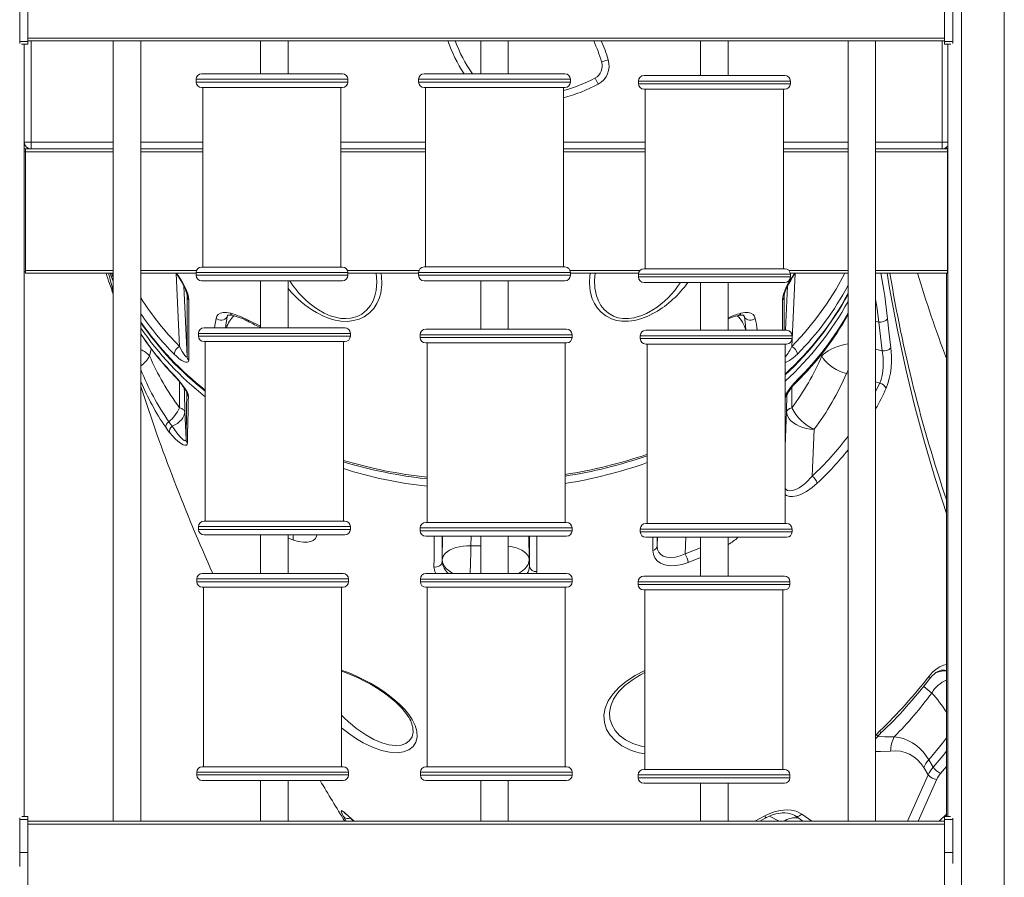
# Model space of a CAD drawing. Units: millimetres. Extents: x 920 to 19754, y -79 to 8428.
# Drawn here: x 7140 to 7854, y 5501 to 6123 of the extents above; entities that cross this region are included whole.
import ezdxf

# ---------------------------------------------------------------- set-up
doc = ezdxf.new("R2010")
doc.units = ezdxf.units.MM

msp = doc.modelspace()

# ---------------------------------------------------------------- linework, layer by layer
at = {"color": 8, "linetype": 'Continuous', "lineweight": 15}
for p, q in [((7822.83, 7863.17), (7822.83, 5179.01)), ((7146.48, 6109.22), (7810.48, 6109.22)), ((7148.76, 6107.22), (7148.76, 6034.01)), ((7808.76, 6034.01), (7808.76, 6107.22)), ((7378.3, 6079.44), (7268.3, 6079.44)), ((7539.49, 6079.48), (7429.49, 6079.48)), ((7698.81, 6078.22), (7588.81, 6078.22)), ((7268.3, 6077.44), (7378.3, 6077.44)), ((7429.49, 6077.48), (7539.49, 6077.48)), ((7588.81, 6076.22), (7698.81, 6076.22)), ((7148.76, 6034.01), (7208.22, 6034.01)), ((7228.22, 6034.01), (7273.23, 6034.01)), ((7373.23, 6034.01), (7434.42, 6034.01)), ((7534.42, 6034.01), (7593.74, 6034.01)), ((7693.74, 6034.01), (7740.63, 6034.01)), ((7760.63, 6034.01), (7808.76, 6034.01)), ((7812.83, 6034.01), (7808.76, 6034.01)), ((7144.78, 6027.01), (7208.22, 6027.01)), ((7228.22, 6027.01), (7273.23, 6027.01)), ((7373.23, 6027.01), (7434.42, 6027.01)), ((7534.42, 6027.01), (7593.74, 6027.01)), ((7693.74, 6027.01), (7740.63, 6027.01)), ((7760.63, 6027.01), (7812.78, 6027.01)), ((7144.78, 5941.01), (7208.22, 5941.01)), ((7205.95, 5939.01), (7208.22, 5933.14)), ((7208.22, 5935.76), (7206.93, 5939.01)), ((7228.22, 5941.01), (7268.62, 5941.01)), ((7253.92, 5938.86), (7256.27, 5885.94)), ((7378.3, 5939.44), (7268.3, 5939.44)), ((7268.3, 5937.44), (7378.3, 5937.44)), ((7377.98, 5941.01), (7429.79, 5941.01)), ((7539.49, 5939.48), (7429.49, 5939.48)), ((7429.49, 5937.48), (7539.49, 5937.48)), ((7539.19, 5941.01), (7589.94, 5941.01)), ((7698.81, 5938.22), (7588.81, 5938.22)), ((7588.81, 5936.22), (7698.81, 5936.22)), ((7697.67, 5941.01), (7740.63, 5941.01)), ((7699.93, 5885.94), (7702.28, 5938.86)), ((7760.63, 5941.01), (7812.78, 5941.01)), ((7261.73, 5878.52), (7259.47, 5929.51)), ((7696.72, 5929.5), (7695.31, 5897.61)), ((7261.81, 5922.9), (7261.84, 5922.26)), ((7261.84, 5922.26), (7261.81, 5922.66)), ((7694.36, 5922.26), (7694.38, 5922.9)), ((7694.37, 5922.69), (7694.36, 5922.26)), ((7694.36, 5922.26), (7694.42, 5897.61)), ((7291.12, 5908.42), (7290.71, 5907.29)), ((7291.25, 5908.38), (7290.71, 5907.29)), ((7664.94, 5908.39), (7665.49, 5907.29)), ((7665.49, 5907.29), (7665.08, 5908.44)), ((7760.63, 5904.26), (7762.91, 5903.61)), ((7380.05, 5895.38), (7270.05, 5895.38)), ((7270.05, 5893.38), (7380.05, 5893.38)), ((7540.67, 5894.41), (7430.67, 5894.41)), ((7430.67, 5892.41), (7540.67, 5892.41)), ((7700.07, 5893.61), (7590.07, 5893.61)), ((7590.07, 5891.61), (7700.07, 5891.61)), ((7721.36, 5880.31), (7721.66, 5879.07)), ((7765.36, 5882.66), (7760.63, 5884.02)), ((7739.46, 5866.23), (7740.63, 5865.89)), ((7760.63, 5860.15), (7763.6, 5859.3)), ((7760.63, 5853.14), (7763.6, 5859.3)), ((7696.39, 5851.16), (7696.11, 5838.73)), ((7696.11, 5838.73), (7695, 5813.69)), ((7380.05, 5755.38), (7270.05, 5755.38)), ((7270.05, 5753.38), (7380.05, 5753.38)), ((7540.67, 5754.41), (7430.67, 5754.41)), ((7430.67, 5752.41), (7540.67, 5752.41)), ((7700.07, 5753.61), (7590.07, 5753.61)), ((7590.07, 5751.61), (7700.07, 5751.61)), ((7446.56, 5748.41), (7446.57, 5729.91)), ((7446.88, 5748.41), (7446.64, 5731.47)), ((7467.41, 5741.5), (7467.51, 5748.41)), ((7509.56, 5731.47), (7509.32, 5748.41)), ((7509.78, 5726.55), (7509.73, 5748.41)), ((7602.38, 5747.61), (7602.35, 5741.37)), ((7602.63, 5747.61), (7602.35, 5741.37)), ((7622.65, 5735.53), (7623.19, 5747.61)), ((7474.49, 5741.39), (7467.41, 5741.5)), ((7622.65, 5735.53), (7633.81, 5740.08)), ((7633.81, 5733.08), (7624.82, 5729.32)), ((7515.14, 5722.89), (7514.94, 5721.38)), ((7378.78, 5717.42), (7268.78, 5717.42)), ((7268.78, 5715.42), (7378.78, 5715.42)), ((7540.75, 5717.38), (7430.75, 5717.38)), ((7430.75, 5715.38), (7540.75, 5715.38)), ((7698.56, 5715.46), (7588.56, 5715.46)), ((7588.56, 5713.46), (7698.56, 5713.46)), ((7760.63, 5603.99), (7761.21, 5604.69)), ((7807.64, 5576.44), (7812.01, 5581.68)), ((7378.78, 5577.42), (7268.78, 5577.42)), ((7268.78, 5575.42), (7378.78, 5575.42)), ((7540.75, 5577.38), (7430.75, 5577.38)), ((7430.75, 5575.38), (7540.75, 5575.38)), ((7698.56, 5575.46), (7588.56, 5575.46)), ((7588.56, 5573.46), (7698.56, 5573.46)), ((7798.72, 5575.57), (7783.8, 5541.86)), ((7791.45, 5541.86), (7804.92, 5572.27)), ((7377.07, 5541.86), (7375.07, 5545.37)), ((7380.61, 5543.78), (7382.75, 5541.86)), ((7672.99, 5541.86), (7680.22, 5545.71)), ((7683.8, 5545.6), (7690.6, 5541.86)), ((7707.08, 5547.12), (7714.39, 5541.86)), ((7810.48, 5539.86), (7146.48, 5539.86))]:
    msp.add_line(p, q, dxfattribs=at)
at = {"color": 7, "linetype": 'Continuous', "lineweight": 15}
for p, q in [((7853.83, 7863.17), (7853.83, 5179.01)), ((7140.48, 6106.8), (7140.48, 6130.77)), ((7146.48, 6106.8), (7146.48, 6130.77)), ((7810.48, 6106.8), (7810.48, 6130.77)), ((7816.48, 6106.8), (7816.48, 6130.77)), ((7140.48, 6105.31), (7140.48, 6106.8)), ((7140.48, 6106.8), (7146.48, 6106.8)), ((7810.48, 6107.22), (7146.48, 6107.22)), ((7146.48, 6104.8), (7146.48, 6106.8)), ((7208.22, 6107.22), (7208.22, 5541.86)), ((7228.22, 5541.86), (7228.22, 6107.22)), ((7315.05, 6107.22), (7315.05, 6083.44)), ((7335.05, 6083.44), (7335.05, 6107.22)), ((7474.49, 6107.22), (7474.49, 6083.48)), ((7494.49, 6083.48), (7494.49, 6107.22)), ((7633.81, 6107.22), (7633.81, 6082.22)), ((7653.81, 6082.22), (7653.81, 6107.22)), ((7740.63, 6107.22), (7740.63, 5541.86)), ((7760.63, 5541.86), (7760.63, 6107.22)), ((7810.48, 6106.8), (7816.48, 6106.8)), ((7810.48, 6104.8), (7810.48, 6106.8)), ((7816.48, 6105.43), (7816.48, 6106.8)), ((7141.69, 6104.8), (7146.48, 6104.8)), ((7143.69, 6104.8), (7143.69, 5545.27)), ((7143.76, 6104.8), (7143.76, 6027.01)), ((7810.48, 6104.8), (7815.04, 6104.8)), ((7812.83, 6104.8), (7812.83, 5545.27)), ((7566.87, 6093.6), (7562.1, 6092.12)), ((7268.3, 6079.44), (7268.3, 6077.44)), ((7272.3, 6083.44), (7374.3, 6083.44)), ((7378.3, 6077.44), (7378.3, 6079.44)), ((7429.49, 6079.48), (7429.49, 6077.48)), ((7433.49, 6083.48), (7535.49, 6083.48)), ((7539.49, 6077.48), (7539.49, 6079.48)), ((7559.66, 6075.95), (7557.29, 6080.35)), ((7588.81, 6078.22), (7588.81, 6076.22)), ((7592.81, 6082.22), (7694.81, 6082.22)), ((7698.81, 6076.22), (7698.81, 6078.22)), ((7374.3, 6073.44), (7272.3, 6073.44)), ((7273.23, 6073.44), (7273.23, 5943.44)), ((7373.23, 5943.44), (7373.23, 6073.44)), ((7535.49, 6073.48), (7433.49, 6073.48)), ((7434.42, 6073.48), (7434.42, 5943.48)), ((7534.42, 5943.48), (7534.42, 6073.48)), ((7694.81, 6072.22), (7592.81, 6072.22)), ((7593.74, 6072.22), (7593.74, 5942.22)), ((7693.74, 5942.22), (7693.74, 6072.22)), ((7148.76, 6034.01), (7143.76, 6034.01)), ((7144.78, 6029.01), (7143.78, 6029.01)), ((7143.78, 6029.01), (7143.78, 6027.01)), ((7144.78, 6029.01), (7144.78, 6027.01)), ((7144.78, 6029.01), (7208.22, 6029.01)), ((7148.76, 6034.01), (7148.76, 6029.01)), ((7228.22, 6029.01), (7273.23, 6029.01)), ((7373.23, 6029.01), (7434.42, 6029.01)), ((7534.42, 6029.01), (7593.74, 6029.01)), ((7693.74, 6029.01), (7740.63, 6029.01)), ((7760.63, 6029.01), (7812.78, 6029.01)), ((7808.76, 6029.01), (7808.76, 6034.01)), ((7812.01, 6030.21), (7812.01, 6029.01)), ((7812.78, 6029.01), (7812.78, 6027.01)), ((7812.78, 6028.74), (7812.83, 6028.77)), ((7144.78, 6027.01), (7143.69, 6027.01)), ((7143.78, 6027.01), (7143.76, 6027.29)), ((7144.78, 6027.01), (7144.78, 5941.01)), ((7812.78, 6027.01), (7812.78, 5941.01)), ((7812.83, 6027.01), (7812.78, 6027.01)), ((7272.3, 5943.44), (7374.3, 5943.44)), ((7433.49, 5943.48), (7535.49, 5943.48)), ((7592.81, 5942.22), (7694.81, 5942.22)), ((7144.78, 5940.01), (7143.69, 5940.01)), ((7143.76, 5940.01), (7143.76, 5545.27)), ((7144.78, 5941.01), (7144.78, 5939.01)), ((7144.78, 5939.01), (7208.22, 5939.01)), ((7228.22, 5939.01), (7268.3, 5939.01)), ((7268.3, 5939.44), (7268.3, 5937.44)), ((7378.3, 5937.44), (7378.3, 5939.44)), ((7378.3, 5939.01), (7429.49, 5939.01)), ((7429.49, 5939.48), (7429.49, 5937.48)), ((7539.49, 5937.48), (7539.49, 5939.48)), ((7539.49, 5939.01), (7588.89, 5939.01)), ((7588.81, 5938.22), (7588.81, 5936.22)), ((7698.73, 5939.01), (7740.63, 5939.01)), ((7698.81, 5936.22), (7698.81, 5938.22)), ((7760.63, 5939.01), (7812.78, 5939.01)), ((7812.01, 5939.01), (7812.01, 5545.27)), ((7812.78, 5941.01), (7812.78, 5939.01)), ((7812.83, 5940.01), (7812.78, 5940.01)), ((7374.3, 5933.44), (7272.3, 5933.44)), ((7315.05, 5933.44), (7315.05, 5899.38)), ((7335.05, 5899.38), (7335.05, 5933.44)), ((7535.49, 5933.48), (7433.49, 5933.48)), ((7474.49, 5933.48), (7474.49, 5898.41)), ((7494.49, 5898.41), (7494.49, 5933.48)), ((7694.81, 5932.22), (7592.81, 5932.22)), ((7633.81, 5932.22), (7633.81, 5897.61)), ((7653.81, 5897.61), (7653.81, 5932.22)), ((7261.73, 5878.52), (7261.84, 5922.26)), ((7765.36, 5882.66), (7762.91, 5903.61)), ((7270.05, 5895.38), (7270.05, 5893.38)), ((7274.05, 5899.38), (7376.05, 5899.38)), ((7380.05, 5893.38), (7380.05, 5895.38)), ((7430.67, 5894.41), (7430.67, 5892.41)), ((7434.67, 5898.41), (7536.67, 5898.41)), ((7540.67, 5892.41), (7540.67, 5894.41)), ((7590.07, 5893.61), (7590.07, 5891.61)), ((7594.07, 5897.61), (7696.07, 5897.61)), ((7700.07, 5891.61), (7700.07, 5893.61)), ((7376.05, 5889.38), (7274.05, 5889.38)), ((7274.97, 5889.38), (7274.97, 5759.38)), ((7374.97, 5759.38), (7374.97, 5889.38)), ((7536.67, 5888.41), (7434.67, 5888.41)), ((7435.6, 5888.41), (7435.6, 5758.41)), ((7535.6, 5758.41), (7535.6, 5888.41)), ((7696.07, 5887.61), (7594.07, 5887.61)), ((7595, 5887.61), (7595, 5757.61)), ((7695, 5757.61), (7695, 5887.61)), ((7260.98, 5818.54), (7260.09, 5838.73)), ((7714.59, 5791.9), (7716.1, 5825.87)), ((7274.05, 5759.38), (7376.05, 5759.38)), ((7434.67, 5758.41), (7536.67, 5758.41)), ((7594.07, 5757.61), (7696.07, 5757.61)), ((7270.05, 5755.38), (7270.05, 5753.38)), ((7380.05, 5753.38), (7380.05, 5755.38)), ((7430.67, 5754.41), (7430.67, 5752.41)), ((7540.67, 5752.41), (7540.67, 5754.41)), ((7590.07, 5753.61), (7590.07, 5751.61)), ((7700.07, 5751.61), (7700.07, 5753.61)), ((7376.05, 5749.38), (7274.05, 5749.38)), ((7315.05, 5749.38), (7315.05, 5721.42)), ((7335.05, 5721.42), (7335.05, 5749.38)), ((7536.67, 5748.41), (7434.67, 5748.41)), ((7474.49, 5748.41), (7474.49, 5721.38)), ((7494.49, 5721.38), (7494.49, 5748.41)), ((7696.07, 5747.61), (7594.07, 5747.61)), ((7633.81, 5747.61), (7633.81, 5719.46)), ((7653.81, 5719.46), (7653.81, 5747.61)), ((7446.64, 5731.47), (7446.57, 5729.91)), ((7509.78, 5726.55), (7509.56, 5731.47)), ((7272.78, 5721.42), (7374.78, 5721.42)), ((7434.75, 5721.38), (7536.75, 5721.38)), ((7268.78, 5717.42), (7268.78, 5715.42)), ((7378.78, 5715.42), (7378.78, 5717.42)), ((7430.75, 5717.38), (7430.75, 5715.38)), ((7540.75, 5715.38), (7540.75, 5717.38)), ((7588.56, 5715.46), (7588.56, 5713.46)), ((7592.56, 5719.46), (7694.56, 5719.46)), ((7698.56, 5713.46), (7698.56, 5715.46)), ((7374.78, 5711.42), (7272.78, 5711.42)), ((7273.71, 5711.42), (7273.71, 5581.42)), ((7373.71, 5581.42), (7373.71, 5711.42)), ((7536.75, 5711.38), (7434.75, 5711.38)), ((7435.68, 5711.38), (7435.68, 5581.38)), ((7535.68, 5581.38), (7535.68, 5711.38)), ((7694.56, 5709.46), (7592.56, 5709.46)), ((7593.49, 5709.46), (7593.49, 5579.46)), ((7693.49, 5579.46), (7693.49, 5709.46)), ((7571.41, 5631.38), (7571.22, 5631.1)), ((7801.31, 5634.78), (7801.31, 5634.78)), ((7425.36, 5609), (7425.35, 5609.16)), ((7761.21, 5604.69), (7763.71, 5607.36)), ((7760.63, 5601.53), (7762.15, 5603.36)), ((7802.35, 5581.14), (7799.08, 5586.43)), ((7272.78, 5581.42), (7374.78, 5581.42)), ((7434.75, 5581.38), (7536.75, 5581.38)), ((7592.56, 5579.46), (7694.56, 5579.46)), ((7795.44, 5580.86), (7798.72, 5575.57)), ((7268.78, 5577.42), (7268.78, 5575.42)), ((7374.78, 5571.42), (7272.78, 5571.42)), ((7315.05, 5571.42), (7315.05, 5541.86)), ((7335.05, 5541.86), (7335.05, 5571.42)), ((7378.78, 5575.42), (7378.78, 5577.42)), ((7430.75, 5577.38), (7430.75, 5575.38)), ((7536.75, 5571.38), (7434.75, 5571.38)), ((7474.49, 5571.38), (7474.49, 5541.86)), ((7494.49, 5541.86), (7494.49, 5571.38)), ((7540.75, 5575.38), (7540.75, 5577.38)), ((7588.56, 5575.46), (7588.56, 5573.46)), ((7698.56, 5573.46), (7698.56, 5575.46)), ((7694.56, 5569.46), (7592.56, 5569.46)), ((7633.81, 5569.46), (7633.81, 5541.86)), ((7653.81, 5541.86), (7653.81, 5569.46)), ((7140.48, 5543.27), (7140.48, 5544.35)), ((7140.48, 5543.27), (7146.48, 5543.27)), ((7140.48, 5519.3), (7140.48, 5543.27)), ((7141.94, 5545.27), (7146.48, 5545.27)), ((7146.48, 5543.27), (7146.48, 5545.27)), ((7146.48, 5519.3), (7146.48, 5543.27)), ((7676.73, 5541.86), (7681.16, 5544.33)), ((7810.48, 5545.27), (7814.77, 5545.27)), ((7810.48, 5543.27), (7810.48, 5545.27)), ((7810.48, 5519.3), (7810.48, 5543.27)), ((7810.48, 5543.27), (7816.48, 5543.27)), ((7816.48, 5543.27), (7816.48, 5544.13)), ((7816.48, 5519.3), (7816.48, 5543.27)), ((7146.48, 5541.86), (7810.48, 5541.86)), ((7140.48, 5509.01), (7140.48, 5519.3)), ((7140.48, 5519.3), (7146.48, 5519.3)), ((7146.48, 5432.72), (7146.48, 5519.3)), ((7810.48, 5432.72), (7810.48, 5519.3)), ((7810.48, 5519.3), (7816.48, 5519.3)), ((7816.48, 5511.2), (7816.48, 5519.3))]:
    msp.add_line(p, q, dxfattribs=at)
at = {"color": 7, "linetype": 'Continuous', "lineweight": 15, "flags": 128}
for points in [[(7812.78, 6027.01), (7812.8, 6027.2), (7812.83, 6027.32)], [(7205.92, 5939.01), (7206.4, 5937.6), (7208.22, 5932.9)], [(7253.82, 5939.01), (7254.16, 5938.5), (7255.78, 5935.99), (7257.2, 5933.66), (7258.42, 5931.53), (7259.44, 5929.59), (7260.26, 5927.85), (7260.89, 5926.31), (7261.32, 5925.07), (7261.6, 5924.03), (7261.77, 5923.14), (7261.81, 5922.66)], [(7694.39, 5922.69), (7694.42, 5923.11), (7694.58, 5924), (7694.9, 5925.13), (7695.35, 5926.43), (7696, 5927.98), (7696.83, 5929.73), (7697.85, 5931.67), (7699.07, 5933.8), (7700.48, 5936.09), (7702.09, 5938.59), (7702.38, 5939.01)], [(7263.07, 5919.73), (7263.06, 5913.91), (7263, 5890.6), (7262.96, 5875.99)], [(7282.82, 5906.22), (7283.38, 5907.72), (7284.3, 5908.93), (7285.86, 5909.94), (7287.94, 5910.45), (7290.39, 5910.43), (7293.27, 5909.91)], [(7291.11, 5908.43), (7291.13, 5908.47), (7291.08, 5908.42), (7291.16, 5908.46), (7291.47, 5908.55), (7291.99, 5908.62), (7292.82, 5908.61), (7293.91, 5908.49), (7295.13, 5908.23)], [(7661.06, 5908.22), (7661.63, 5908.37), (7662.9, 5908.57), (7663.91, 5908.63), (7664.58, 5908.58), (7664.96, 5908.49), (7665.11, 5908.42), (7665.08, 5908.45), (7665.08, 5908.45), (7665.08, 5908.44)], [(7662.93, 5909.91), (7665.73, 5910.42), (7668.25, 5910.45), (7670.28, 5909.96), (7671.9, 5908.93), (7672.8, 5907.75), (7673.38, 5906.22)], [(7769.31, 5905.79), (7770.28, 5897.04), (7771.7, 5884.79)], [(7256.27, 5885.94), (7258.23, 5882.32), (7260.11, 5879.44), (7261.11, 5878.33), (7261.56, 5878.13), (7261.7, 5878.27), (7261.73, 5878.52)], [(7262.96, 5875.99), (7262.62, 5874.84), (7261.76, 5874.39), (7260.84, 5874.43), (7259.8, 5874.74), (7258.02, 5875.65), (7256.13, 5876.95), (7254.22, 5878.55), (7252.31, 5880.39)], [(7721.66, 5879.07), (7722.7, 5877.26), (7724.05, 5875.48), (7725.68, 5873.76), (7727.57, 5872.12), (7729.67, 5870.6), (7731.96, 5869.23), (7734.38, 5868.03), (7736.9, 5867.02), (7739.46, 5866.23)], [(7763.6, 5859.3), (7764.57, 5861.87), (7765.33, 5864.83), (7765.83, 5867.92), (7766.11, 5871.21), (7766.15, 5874.55), (7765.98, 5877.92), (7765.36, 5882.66)], [(7771.7, 5884.79), (7771.96, 5881.93), (7772.11, 5878.94), (7772.09, 5874.8), (7771.82, 5870.61), (7771.3, 5866.54), (7770.51, 5862.62), (7769.47, 5858.95), (7768.19, 5855.64)], [(7252.13, 5865.31), (7254.97, 5862.21), (7257.83, 5858.76), (7259.92, 5855.93), (7260.88, 5854.45), (7261.7, 5853), (7262.43, 5851.33), (7262.69, 5849.97)], [(7252.48, 5864.55), (7253.78, 5863.17), (7255.5, 5861.22), (7256.97, 5859.47), (7258.2, 5857.9), (7259.24, 5856.5), (7260.07, 5855.26), (7260.63, 5854.35), (7261.02, 5853.64), (7261.3, 5853.03), (7261.44, 5852.63), (7261.48, 5852.49), (7261.48, 5852.5)], [(7250.89, 5828.11), (7252.9, 5829.08), (7254.72, 5830.19), (7256.3, 5831.42), (7257.64, 5832.76), (7258.7, 5834.18), (7259.46, 5835.67), (7259.93, 5837.19), (7260.09, 5838.73)], [(7256.31, 5841.46), (7257.14, 5841.16), (7257.87, 5840.85), (7258.51, 5840.53), (7259.04, 5840.19), (7259.46, 5839.83), (7259.78, 5839.47), (7259.99, 5839.11), (7260.09, 5838.73)], [(7699.89, 5841.46), (7699.06, 5841.16), (7698.32, 5840.85), (7697.69, 5840.53), (7697.16, 5840.19), (7696.73, 5839.83), (7696.42, 5839.47), (7696.21, 5839.11), (7696.11, 5838.73)], [(7716.1, 5825.87), (7713.25, 5826.07), (7710.47, 5826.52), (7707.8, 5827.21), (7705.29, 5828.12), (7703.01, 5829.24), (7700.99, 5830.53), (7699.28, 5831.99), (7697.92, 5833.57), (7696.92, 5835.24), (7696.31, 5836.97), (7696.11, 5838.73)], [(7248.51, 5831.32), (7249.71, 5829.61), (7250.89, 5828.11)], [(7250.89, 5828.11), (7254.23, 5823.3), (7256.47, 5820.57), (7258.59, 5818.51), (7259.61, 5817.83), (7260.44, 5817.63), (7260.82, 5817.88), (7260.98, 5818.54)], [(7249.27, 5823.22), (7247.81, 5825.09), (7246.25, 5827.3)], [(7261.95, 5815.99), (7261.75, 5815.02), (7261.26, 5814.45), (7260.24, 5814.27), (7258.93, 5814.65), (7256.33, 5816.23), (7253.46, 5818.7), (7251.38, 5820.83), (7249.27, 5823.22)], [(7467.41, 5741.5), (7464.54, 5741.48), (7461.72, 5741.25), (7459, 5740.8), (7456.44, 5740.15), (7454.09, 5739.3), (7451.99, 5738.29), (7450.19, 5737.13), (7448.73, 5735.83), (7447.64, 5734.44), (7446.94, 5732.98), (7446.64, 5731.47)], [(7624.82, 5729.32), (7620.36, 5727.91), (7615.95, 5727.14), (7611.72, 5727.06), (7607.84, 5727.7), (7604.8, 5728.9), (7602.31, 5730.66), (7600.63, 5732.7), (7599.58, 5735.09), (7599.18, 5738.16)], [(7602.35, 5741.37), (7602.68, 5738.86), (7603.5, 5736.97), (7604.85, 5735.35), (7606.78, 5734.05), (7609.23, 5733.2), (7612.26, 5732.89), (7615.65, 5733.19), (7619.1, 5734.08), (7622.65, 5735.53)], [(7440.63, 5726.15), (7441.71, 5726.08), (7442.77, 5726.19), (7443.78, 5726.49), (7444.69, 5726.95), (7445.45, 5727.55), (7446.04, 5728.27), (7446.42, 5729.07), (7446.57, 5729.91)], [(7373.71, 5650.64), (7376.38, 5649.7), (7379.53, 5648.47), (7382.79, 5647.1), (7386.09, 5645.59), (7389.41, 5643.96), (7392.69, 5642.24), (7395.9, 5640.43), (7399.02, 5638.56), (7402, 5636.64), (7404.9, 5634.63), (7407.72, 5632.52), (7410.42, 5630.34), (7412.98, 5628.11), (7415.34, 5625.85), (7417.48, 5623.61), (7419.37, 5621.39), (7420.99, 5619.24), (7421.98, 5617.76)], [(7799.8, 5645.11), (7800.17, 5645.61), (7801.54, 5647.15), (7802.95, 5648.49), (7804.32, 5649.55), (7805.65, 5650.35), (7806.95, 5650.93), (7808.12, 5651.25), (7808.78, 5651.32)], [(7571.19, 5631.13), (7571.56, 5631.81), (7573.02, 5633.93), (7574.74, 5636.03), (7576.73, 5638.12), (7578.99, 5640.19), (7581.49, 5642.23), (7584.22, 5644.21), (7587.16, 5646.1), (7590.27, 5647.9), (7593.49, 5649.56)], [(7799.08, 5586.43), (7797.07, 5589.43), (7794.96, 5592.11), (7792.72, 5594.5), (7790.42, 5596.55), (7787.26, 5598.79), (7784.04, 5600.5), (7780.72, 5601.76), (7777.38, 5602.6), (7774.14, 5603.04)], [(7680.22, 5545.71), (7683.99, 5547.55), (7687.92, 5548.92), (7691.87, 5549.78), (7695.76, 5550.11), (7699.48, 5549.88), (7702.94, 5549.09), (7707.08, 5547.12)], [(7375.07, 5545.37), (7374.1, 5547.2), (7373.52, 5548.53), (7373.36, 5549.32), (7373.63, 5549.57), (7374.34, 5549.27), (7375.47, 5548.44), (7376.48, 5547.58)], [(7375.81, 5547.9), (7375.8, 5547.9), (7375.95, 5547.79), (7376.32, 5547.51), (7376.93, 5547), (7377.17, 5546.79)], [(7376.48, 5547.58), (7378.39, 5545.86), (7380.61, 5543.78)], [(7381.09, 5543.22), (7382.3, 5542.05), (7382.52, 5541.86)], [(7681.19, 5544.3), (7681.52, 5544.5), (7683.72, 5545.57), (7686, 5546.47), (7688.29, 5547.15), (7690.56, 5547.62), (7692.81, 5547.88), (7694.93, 5547.91), (7696.93, 5547.72), (7698.83, 5547.33), (7700.52, 5546.74), (7702.05, 5545.96), (7702.45, 5545.67)], [(7702.47, 5545.68), (7702.79, 5545.47), (7707.85, 5541.86)]]:
    msp.add_lwpolyline(points, dxfattribs=at)
at = {"color": 8, "linetype": 'Continuous', "lineweight": 15, "flags": 128}
for points in [[(7254.2, 5939.01), (7255.87, 5936.49), (7258.15, 5932.78), (7260.16, 5929.05), (7261.35, 5926.47), (7262.28, 5924.01), (7262.87, 5921.72), (7263.07, 5919.73)], [(7402.22, 5939.01), (7402.61, 5937.08), (7402.88, 5930.69), (7402.07, 5924.49), (7400.94, 5920.64), (7399.27, 5916.95), (7397.02, 5913.49), (7393.9, 5910.15), (7389.97, 5907.34), (7386.43, 5905.7), (7382.42, 5904.58), (7377.95, 5904.09), (7373.21, 5904.3), (7368.97, 5905.04), (7364.77, 5906.25), (7360, 5908.16), (7355.47, 5910.49)], [(7356.9, 5912.44), (7361.02, 5910.12), (7365.37, 5908.2), (7369.2, 5907), (7373.07, 5906.25), (7376.66, 5906.04), (7380.1, 5906.3), (7381.44, 5906.54), (7385.08, 5907.67), (7388.26, 5909.31), (7391.78, 5912.13), (7394.52, 5915.47), (7396.47, 5918.93), (7397.87, 5922.63), (7398.77, 5926.47), (7399.3, 5932.68), (7398.83, 5939.01)], [(7600.73, 5910.49), (7595.62, 5907.9), (7590.96, 5906.09), (7586.17, 5904.81), (7581.33, 5904.15), (7576.65, 5904.18), (7572.83, 5904.78), (7569.34, 5905.86), (7565.21, 5907.96), (7561.78, 5910.63), (7559.06, 5913.65), (7556.91, 5916.97), (7555.31, 5920.51), (7553.81, 5926.02), (7553.29, 5931.77), (7553.66, 5937.63), (7553.95, 5939.01)], [(7557.41, 5939.01), (7556.91, 5933.76), (7557.19, 5928.01), (7558.37, 5922.48), (7559.72, 5918.96), (7561.56, 5915.64), (7563.97, 5912.6), (7567.01, 5909.94), (7570.74, 5907.82), (7573.89, 5906.75), (7577.36, 5906.14), (7581.44, 5906.1), (7585.67, 5906.68), (7586.03, 5906.76), (7590.41, 5908.05), (7594.64, 5909.85), (7599.29, 5912.44)], [(7693.12, 5919.73), (7693.31, 5921.65), (7693.87, 5923.86), (7694.75, 5926.26), (7695.9, 5928.78), (7697.84, 5932.42), (7700.04, 5936.05), (7702.02, 5939.01)], [(7699.93, 5885.94), (7708.95, 5895.7), (7717.3, 5905.86), (7725, 5916.47), (7731.94, 5927.4), (7738.1, 5938.62), (7738.29, 5939.01)], [(7812.01, 5764.8), (7803.81, 5790.16), (7796, 5816.53), (7788.87, 5843), (7782.44, 5869.49), (7776.16, 5898.83), (7770.74, 5928.18), (7769.07, 5939.01)], [(7693.18, 5897.61), (7693.16, 5905.14), (7693.12, 5919.73)], [(7762.91, 5903.61), (7761.43, 5914.75), (7760.63, 5919.87)], [(7290.71, 5907.29), (7289.81, 5901.43), (7289.68, 5899.38)], [(7666.63, 5897.61), (7666.38, 5901.41), (7665.49, 5907.29)], [(7281.59, 5899.38), (7281.61, 5899.61), (7282.82, 5906.22)], [(7305.97, 5904.92), (7314.47, 5900.78), (7315.05, 5900.53)], [(7740.63, 5887.77), (7738.14, 5887.31), (7735.54, 5886.67), (7733.01, 5885.89), (7730.59, 5884.98), (7728.34, 5883.95), (7726.28, 5882.82), (7724.46, 5881.62), (7722.91, 5880.36), (7721.66, 5879.07)], [(7234.54, 5879.07), (7235.4, 5882.63), (7235.8, 5884.22)], [(7703.89, 5880.39), (7700.96, 5877.67), (7698.09, 5875.6), (7695.7, 5874.51), (7695, 5874.49)], [(7252.13, 5865.31), (7252.27, 5864.85), (7252.49, 5864.54)], [(7740.63, 5868.93), (7740.39, 5868.34), (7739.46, 5866.23)], [(7256.25, 5860.33), (7256.27, 5854.82), (7256.31, 5841.46)], [(7260.09, 5838.73), (7259.78, 5852.46), (7259.7, 5855.8)], [(7699.89, 5841.46), (7699.93, 5854.81), (7699.93, 5856.24)], [(7695, 5783.09), (7695.7, 5782.26), (7696.87, 5781.57), (7698.51, 5781.25), (7700.37, 5781.43), (7702.74, 5782.2), (7705.19, 5783.48), (7707.59, 5785.13), (7709.96, 5787.11), (7714.59, 5791.9)], [(7718.35, 5786.93), (7714.52, 5783.63), (7710.54, 5780.84), (7706.52, 5778.7), (7703.43, 5777.59), (7700.45, 5777.07), (7698.13, 5777.17), (7696.05, 5777.81), (7695, 5778.53)], [(7338.84, 5745.6), (7335.88, 5746.78), (7335.05, 5747.21)], [(7355.75, 5749.38), (7355.55, 5748.18), (7354.64, 5746.55), (7353.2, 5745.31), (7351.32, 5744.48), (7348.88, 5744.03), (7346.12, 5744.02), (7342.59, 5744.55), (7338.84, 5745.6)], [(7440.63, 5726.15), (7440.66, 5732.22), (7440.74, 5748.41)], [(7515.21, 5748.41), (7515.19, 5739.04), (7515.14, 5722.89)], [(7599.18, 5738.16), (7599.25, 5745.12), (7599.28, 5747.61)], [(7494.49, 5741.24), (7497.19, 5740.8), (7499.76, 5740.15), (7502.11, 5739.3), (7504.21, 5738.29), (7506.01, 5737.13), (7507.47, 5735.83), (7508.56, 5734.44), (7509.26, 5732.98), (7509.56, 5731.47)], [(7454.66, 5721.38), (7453.54, 5721.97), (7451.52, 5723.27), (7449.81, 5724.72), (7448.44, 5726.3), (7447.45, 5727.98), (7446.84, 5729.71), (7446.64, 5731.47)], [(7501.53, 5721.38), (7502.66, 5721.97), (7504.68, 5723.27), (7506.39, 5724.72), (7507.75, 5726.3), (7508.75, 5727.98), (7509.36, 5729.71), (7509.56, 5731.47)], [(7441.88, 5721.38), (7441.2, 5722.81), (7440.63, 5726.15)], [(7373.71, 5651.38), (7374.14, 5651.23), (7379.15, 5649.31), (7384.39, 5647.04), (7389.72, 5644.47), (7394.64, 5641.84), (7399.52, 5638.96), (7404.26, 5635.87), (7408.44, 5632.86), (7412.38, 5629.69), (7415.99, 5626.42), (7419.4, 5622.89), (7422.34, 5619.29), (7424.75, 5615.72)], [(7593.49, 5590.83), (7589.39, 5591.48), (7585.85, 5592.46), (7582.46, 5593.7), (7576.76, 5596.6), (7571.81, 5600.33), (7568.31, 5604.15), (7565.71, 5608.46), (7564.09, 5613.38), (7563.73, 5618.64), (7564.67, 5623.83), (7566.91, 5629.11), (7570.28, 5634.09), (7574.81, 5638.93), (7580.19, 5643.34), (7586.47, 5647.43), (7593.4, 5651.07), (7593.49, 5651.1)], [(7799.38, 5647.04), (7801.8, 5649.81), (7804.38, 5652.1), (7807.06, 5653.83), (7809.78, 5654.97), (7812.01, 5655.38)], [(7795.44, 5639.7), (7795.52, 5639.64), (7801.31, 5634.78)], [(7571.22, 5631.1), (7570.66, 5630.25), (7568.69, 5625.55), (7567.82, 5620.67), (7568.13, 5616.01), (7569.62, 5611.41), (7571.91, 5607.61), (7575.13, 5604.08), (7579.44, 5600.84), (7584.7, 5598.19), (7590.71, 5596.32), (7593.49, 5595.93)], [(7373.71, 5618.85), (7375.63, 5616.89), (7378.75, 5613.95), (7384.8, 5608.88), (7391.18, 5604.43), (7396.96, 5601.18), (7402.79, 5598.71), (7407.88, 5597.3), (7412.73, 5596.75), (7416.81, 5597.09), (7420.34, 5598.31), (7422.98, 5600.29), (7424.77, 5603.05), (7425.54, 5606.35), (7425.36, 5609)], [(7424.75, 5615.72), (7426.93, 5611.36), (7428.18, 5607.19), (7428.44, 5602.91), (7427.55, 5599.13), (7425.54, 5596.01), (7422.51, 5593.64), (7418.57, 5592.12), (7413.88, 5591.51), (7408.44, 5591.85), (7402.57, 5593.14), (7396, 5595.51), (7389.28, 5598.81), (7384.42, 5601.72), (7379.6, 5605.03), (7374.89, 5608.67), (7373.71, 5609.68)], [(7764.23, 5605.59), (7764.24, 5605.6), (7764.32, 5605.78), (7764.31, 5606.05), (7764.21, 5606.41), (7764, 5606.85), (7763.71, 5607.36)], [(7774.14, 5603.04), (7767.22, 5603.06), (7762.19, 5603.34)], [(7799.08, 5586.43), (7809.15, 5598.5), (7812.01, 5602.33)], [(7760.63, 5592.33), (7764.15, 5592.32), (7771.46, 5592.69)], [(7812.01, 5592.76), (7809.5, 5589.57), (7802.35, 5581.14)], [(7377.14, 5546.82), (7377.1, 5546.85), (7376.48, 5547.58)], [(7380.61, 5543.78), (7381.05, 5543.22), (7381.08, 5543.2)], [(7707.08, 5547.12), (7706.42, 5546.5), (7705.73, 5546), (7705.03, 5545.63), (7704.33, 5545.41), (7703.66, 5545.34), (7703.05, 5545.42), (7702.52, 5545.66), (7702.47, 5545.69)], [(7806.57, 5541.86), (7811.91, 5546.95), (7812.01, 5547.06)]]:
    msp.add_lwpolyline(points, dxfattribs=at)
at = {"color": 8, "linetype": 'Continuous', "lineweight": 15}
for centre, radius, start, end in [((7553.54, 6143.06), 108.89, 199.22016, 213.17361), ((7433.2, 6052.15), 139.95, 17.22732, 23.17176), ((7506.2, 6175.17), 112.7, 284.49762, 298.31401), ((7307.7, 5855.19), 464.37, 6.25536, 10.39871), ((8797.95, 6108.48), 1040.91, 189.36994, 198.70416), ((7392.26, 5968.01), 65.86, 211.66122, 237.53373), ((7564.93, 5966.79), 64.3, 302.30461, 327.47656), ((7562.44, 5976.31), 76.15, 300.19284, 324.61942), ((7554, 6029.38), 211.35, 315.17162, 332.01324), ((7405, 6033.43), 209.46, 212.43915, 224.7577), ((7392.88, 5975.15), 74.71, 219.26991, 239.94436), ((7547.33, 6028.43), 219.58, 312.26098, 331.68014), ((7549.26, 6022.6), 217.81, 311.9968, 331.47098), ((7406.2, 6032.17), 216.15, 214.57599, 224.60541), ((7308.77, 5893.55), 19.46, 131.40539, 162.55713), ((7295.86, 5910.93), 2.79, 201.43494, 255.3947), ((7674.57, 5863.84), 47.52, 104.17552, 115.90517), ((7647.48, 5893.59), 19.39, 11.96892, 48.61777), ((7660.33, 5910.93), 2.79, 284.88434, 338.55097), ((7557.03, 6011.21), 209.57, 314.45432, 331.17099), ((7418.68, 6036.71), 232.36, 214.94898, 231.79536), ((7307.13, 5904.74), 1.18, 171.40737, 232.62602), ((7621.1, 5893.42), 53.82, 4.46118, 13.75287), ((7418.3, 6030.55), 231.01, 214.63512, 231.653), ((7396.44, 6005.56), 201.23, 213.28698, 224.18033), ((7675.29, 5896.42), 26.77, 317.40395, 336.97392), ((7219.03, 5864.8), 21.07, 42.60687, 64.12429), ((7215.59, 5889.17), 21.47, 306.0454, 331.93741), ((7411.39, 5943.3), 197.66, 202.07714, 214.50921), ((7404.01, 5934.32), 190.63, 202.7614, 214.15214), ((7737.15, 5827.34), 47.82, 134.2108, 151.80575), ((7702.19, 5861.25), 1.65, 318.60451, 12.93506), ((7622.61, 5919.7), 159.05, 330.19755, 336.24865), ((7566.73, 5951.18), 217.33, 312.87106, 323.14468), ((7487.52, 6118.44), 328.75, 278.40891, 289.08191), ((7573.41, 5943.47), 213.33, 312.79547, 321.61353), ((7471.77, 6127.69), 338.45, 253.3811, 263.86484), ((7485.68, 6107.85), 325.07, 278.83403, 289.65169), ((7469.79, 6097.11), 314.37, 252.44525, 263.75606), ((7344.57, 5747.63), 6.08, 163.27649, 199.52464), ((7635.35, 5774.36), 36.95, 299.97076, 313.62333), ((6749.39, 5754.4), 718.13, 357.36516, 358.97134), ((7458.71, 5730.96), 12.19, 184.90635, 231.74089), ((7501.13, 5726.42), 8.64, 324.35868, 0.8758), ((7811.91, 5631.37), 19.56, 89.70694, 116.25448), ((7809.79, 5645.06), 6.32, 69.45207, 99.15731), ((7798.01, 5645.74), 1.88, 341.03849, 43.32819), ((7819.77, 5624.56), 21.1, 111.5771, 151.03247), ((7721.22, 5562.05), 108.19, 32.94108, 42.24274), ((7759.64, 5602.6), 2.62, 16.84899, 53.08566), ((7378.46, 5548.37), 4.53, 221.60414, 290.84904), ((7686.35, 5548.87), 6.9, 207.22388, 221.41167), ((7702.95, 5527.05), 17.42, 84.79417, 121.75649)]:
    msp.add_arc(centre, radius, start, end, dxfattribs=at)
at = {"color": 7, "linetype": 'Continuous', "lineweight": 15}
for centre, radius, start, end in [((7553.54, 6143.06), 103.89, 200.1844, 214.99552), ((7433.2, 6052.15), 134.95, 17.22732, 24.0835), ((7552.54, 6089.15), 10, 298.31401, 17.22732), ((7552.54, 6089.15), 15, 298.31401, 17.22732), ((7272.3, 6079.44), 4, 90, 180), ((7374.3, 6079.44), 4, 0, 90), ((7433.49, 6079.48), 4, 90, 180), ((7506.2, 6175.17), 107.7, 285.18649, 298.31401), ((7535.49, 6079.48), 4, 0, 90), ((7592.81, 6078.22), 4, 90, 180), ((7694.81, 6078.22), 4, 0, 90), ((7272.3, 6077.44), 4, 180, 270), ((7374.3, 6077.44), 4, 270, 0), ((7433.49, 6077.48), 4, 180, 270), ((7535.49, 6077.48), 4, 270, 0), ((7592.81, 6076.22), 4, 180, 270), ((7694.81, 6076.22), 4, 270, 0), ((7148.76, 6034.01), 5, 180, 270), ((7808.76, 6034.01), 5, 270, 324.48679), ((7272.3, 5939.44), 4, 90, 180), ((7374.3, 5939.44), 4, 0, 90), ((7433.49, 5939.48), 4, 90, 180), ((7535.49, 5939.48), 4, 0, 90), ((7592.81, 5938.22), 4, 90, 180), ((7694.81, 5938.22), 4, 0, 90), ((7848.04, 6151.2), 679.01, 198.21001, 199.56149), ((8380.79, 6232.02), 1211.9, 193.99165, 194.6366), ((7272.3, 5937.44), 4, 180, 270), ((7374.3, 5937.44), 4, 270, 0), ((7433.49, 5937.48), 4, 180, 270), ((7535.49, 5937.48), 4, 270, 0), ((7592.81, 5936.22), 4, 180, 270), ((7694.81, 5936.22), 4, 270, 0), ((8563.84, 6166.68), 805.64, 196.41497, 201.06082), ((7265.53, 5922.49), 3.7, 183.51064, 228.31804), ((7690.67, 5922.49), 3.7, 311.68196, 356.48936), ((7544.91, 6029.3), 222.36, 312.45219, 331.6632), ((7286.31, 5910.09), 5.21, 227.92513, 327.53905), ((7277.66, 5851.58), 60.38, 62.04344, 75.02512), ((7284.26, 5863.99), 45.6, 60.90704, 76.16102), ((7668.77, 5874.06), 35.09, 102.73187, 115.24292), ((7669.88, 5910.09), 5.21, 212.46095, 312.07487), ((7548.71, 6016.65), 220.03, 314.6731, 330.71744), ((7419.65, 6036.14), 233.11, 214.79867, 231.63876), ((7366.67, 6016.28), 127.58, 241.8218, 246.13019), ((7764.04, 5910.76), 7.24, 261.00571, 316.6479), ((7413.78, 6018.73), 223.11, 213.73022, 223.70947), ((7274.05, 5895.38), 4, 90, 180), ((7274.05, 5893.38), 4, 180, 270), ((7376.05, 5895.38), 4, 0, 90), ((7376.05, 5893.38), 4, 270, 0), ((7434.67, 5894.41), 4, 90, 180), ((7434.67, 5892.41), 4, 180, 270), ((7536.67, 5894.41), 4, 0, 90), ((7536.67, 5892.41), 4, 270, 0), ((7594.07, 5893.61), 4, 90, 180), ((7696.07, 5893.61), 4, 0, 90), ((7259.92, 5879.15), 7.72, 118.29834, 170.76726), ((7594.07, 5891.61), 4, 180, 270), ((7696.07, 5891.61), 4, 270, 0), ((7696.27, 5879.15), 7.72, 9.23274, 61.70166), ((7404.79, 5952.54), 185.43, 203.3414, 216.80043), ((7265.41, 5878.74), 3.69, 183.51761, 228.27059), ((7551.24, 5952.64), 185.62, 323.20678, 336.65139), ((7766.4, 5890.06), 7.48, 261.98883, 315.09738), ((7556.56, 5945.19), 199.23, 323.20791, 336.65004), ((8498.09, 6268.12), 1334.81, 197.94664, 204.17752), ((7731.35, 5831.38), 40.13, 134.09324, 154.94264), ((7762.15, 5852.77), 6.69, 25.37464, 77.47069), ((2981.42, 5902.59), 4280.39, 358.8748, 359.3316), ((7265.64, 5852.86), 4.13, 182.79841, 224.44858), ((3700.75, 5911.27), 3562.47, 358.46739, 359.01394), ((7230.53, 5853.22), 28.33, 309.38946, 335.48615), ((7729.21, 5855.73), 32.61, 205.94666, 246.29249), ((7250.95, 5827.3), 4.7, 121.27559, 180.01733), ((7253.98, 5824.38), 4.85, 129.64793, 193.84251), ((7265.3, 5818.72), 4.32, 182.42535, 219.09559), ((7474.77, 6136.39), 348.72, 253.37152, 263.55147), ((7482.61, 6132.87), 345.04, 278.83352, 289.00915), ((7709.74, 5784.33), 8.99, 16.81488, 57.33278), ((7274.05, 5755.38), 4, 90, 180), ((7376.05, 5755.38), 4, 0, 90), ((7434.67, 5754.41), 4, 90, 180), ((7536.67, 5754.41), 4, 0, 90), ((7594.07, 5753.61), 4, 90, 180), ((7696.07, 5753.61), 4, 0, 90), ((7274.05, 5753.38), 4, 180, 270), ((7376.05, 5753.38), 4, 270, 0), ((7434.67, 5752.41), 4, 180, 270), ((7536.67, 5752.41), 4, 270, 0), ((7594.07, 5751.61), 4, 180, 270), ((7696.07, 5751.61), 4, 270, 0), ((7598.51, 5741.99), 3.89, 279.83395, 350.78624), ((7609.15, 5727.33), 15.79, 7.21338, 31.24872), ((7272.78, 5717.42), 4, 90, 180), ((7374.78, 5717.42), 4, 0, 90), ((7434.75, 5717.38), 4, 90, 180), ((7514.36, 5727.5), 4.67, 191.65313, 279.61682), ((7536.75, 5717.38), 4, 0, 90), ((7272.78, 5715.42), 4, 180, 270), ((7374.78, 5715.42), 4, 270, 0), ((7434.75, 5715.38), 4, 180, 270), ((7536.75, 5715.38), 4, 270, 0), ((7592.56, 5715.46), 4, 90, 180), ((7694.56, 5715.46), 4, 0, 90), ((7592.56, 5713.46), 4, 180, 270), ((7694.56, 5713.46), 4, 270, 0), ((7513.14, 5868.53), 361.93, 313.81268, 322.26761), ((7534.62, 5847.51), 333.51, 313.50593, 322.65014), ((7550.27, 5822.12), 313.23, 315.61932, 323.26746), ((7405.45, 5606.26), 20.14, 7.82749, 34.83621), ((7777.01, 5591.46), 19.04, 132.11726, 141.32441), ((7793.42, 5592.52), 21.96, 151.36969, 179.55047), ((7774.55, 5568.73), 24.16, 30.14819, 97.35972), ((7815.48, 5571.77), 22, 138.21642, 155.60199), ((7272.78, 5577.42), 4, 90, 180), ((7374.78, 5577.42), 4, 0, 90), ((7434.75, 5577.38), 4, 90, 180), ((7536.75, 5577.38), 4, 0, 90), ((7592.56, 5575.46), 4, 90, 180), ((7694.56, 5575.46), 4, 0, 90), ((7818.76, 5566.48), 22, 138.21642, 155.60199), ((7814.18, 5589.14), 14.29, 214.07507, 242.73082), ((7272.78, 5575.42), 4, 180, 270), ((8718.26, 6375.29), 1579.92, 210.58419, 211.83753), ((7374.78, 5575.42), 4, 270, 0), ((7434.75, 5575.38), 4, 180, 270), ((7536.75, 5575.38), 4, 270, 0), ((7592.56, 5573.46), 4, 180, 270), ((7694.56, 5573.46), 4, 270, 0), ((7805.37, 5580.58), 8.33, 217.01666, 266.88158), ((7819.94, 5565.45), 16.5, 138.21642, 155.60199), ((7300.75, 5459.67), 115.93, 46.14544, 48.76213)]:
    msp.add_arc(centre, radius, start, end, dxfattribs=at)

doc.saveas('drawing.dxf')
